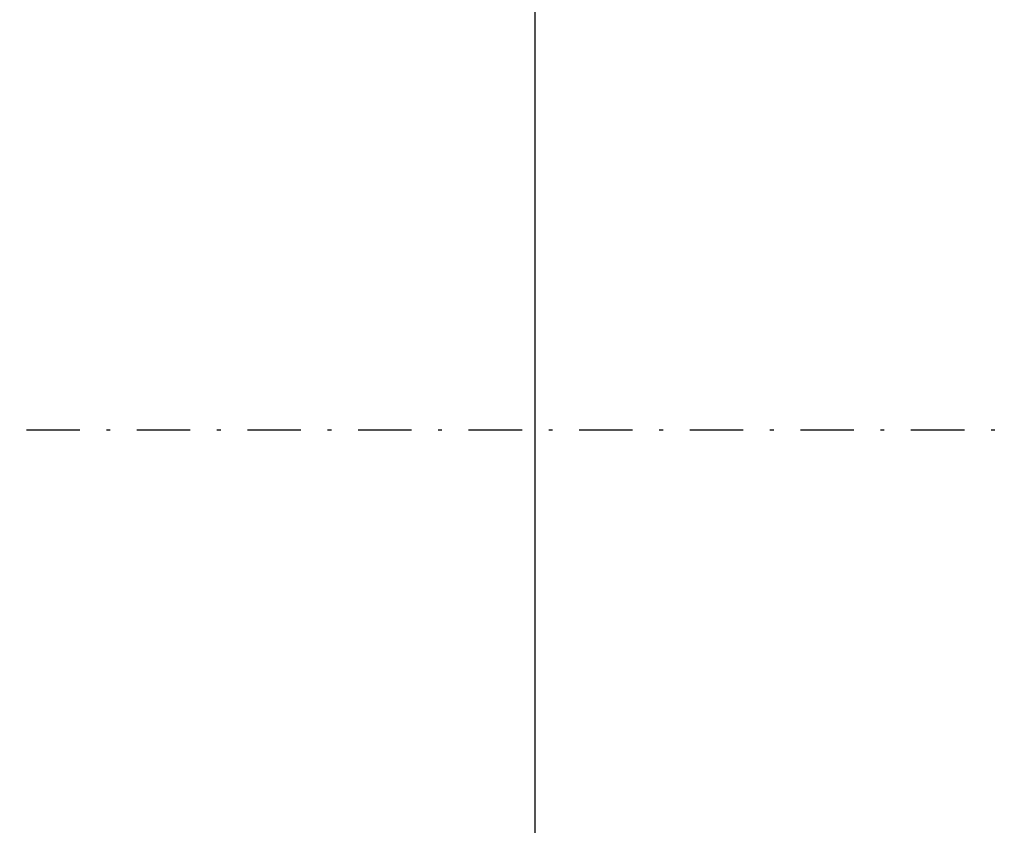
# Model space of a CAD drawing. Units: millimetres. Extents: x -9579 to 142118, y -26656 to 119761.
# Drawn here: x 51560 to 51586, y 27052 to 27073 of the extents above; entities that cross this region are included whole.
import ezdxf

# ---------------------------------------------------------------- set-up
doc = ezdxf.new("R2010")
doc.units = ezdxf.units.MM
doc.header["$LTSCALE"] = 2.8
doc.linetypes.add('DASHDOT2', pattern=[0.5, 0.25, -0.125, 0, -0.125])
doc.linetypes.add('DASHED', pattern=[19.05, 12.7, -6.35])
doc.layers.add('Vaillant_0_ALLGEMEIN', color=7, linetype='Continuous')
doc.layers.add('Vaillant_MSR_LTG', color=8, linetype='DASHED')

msp = doc.modelspace()

# ---------------------------------------------------------------- linework, layer by layer
at = {"layer": 'Vaillant_0_ALLGEMEIN'}
for p, q in [((51573.583, 27081.761), (51573.583, 27069.674)), ((51573.583, 27081.761), (51573.583, 27069.674)), ((51573.583, 27069.674), (51573.583, 27069.659)), ((51573.583, 27069.674), (51573.583, 27069.659)), ((51573.583, 27069.659), (51573.583, 27069.644)), ((51573.583, 27069.659), (51573.583, 27069.644)), ((51573.583, 27069.644), (51573.583, 27069.63)), ((51573.583, 27069.644), (51573.583, 27069.63)), ((51573.583, 27069.63), (51573.583, 27069.615)), ((51573.583, 27069.63), (51573.583, 27069.615)), ((51573.583, 27069.615), (51573.583, 27069.6)), ((51573.583, 27069.615), (51573.583, 27069.6)), ((51573.583, 27069.6), (51573.583, 27069.586)), ((51573.583, 27069.6), (51573.583, 27069.586)), ((51573.583, 27069.586), (51573.583, 27069.571)), ((51573.583, 27069.586), (51573.583, 27069.571)), ((51573.583, 27069.571), (51573.583, 27061.672)), ((51573.583, 27069.571), (51573.583, 27061.672)), ((51573.583, 27061.672), (51573.583, 27061.657)), ((51573.583, 27061.672), (51573.583, 27061.657)), ((51573.583, 27061.657), (51573.583, 27061.643)), ((51573.583, 27061.657), (51573.583, 27061.643)), ((51573.583, 27061.643), (51573.583, 27061.628)), ((51573.583, 27061.643), (51573.583, 27061.628)), ((51573.583, 27061.628), (51573.583, 27061.613)), ((51573.583, 27061.628), (51573.583, 27061.613)), ((51573.583, 27061.613), (51573.583, 27061.599)), ((51573.583, 27061.613), (51573.583, 27061.599)), ((51573.583, 27061.599), (51573.583, 27061.584)), ((51573.583, 27061.599), (51573.583, 27061.584)), ((51573.583, 27061.584), (51573.583, 27061.569)), ((51573.583, 27061.584), (51573.583, 27061.569)), ((51573.583, 27061.569), (51573.583, 27050.353)), ((51573.583, 27061.569), (51573.583, 27050.353))]:
    msp.add_line(p, q, dxfattribs=at)
at = {"layer": 'Vaillant_MSR_LTG', "linetype": 'DASHDOT2', "ltscale": 2}
msp.add_line((51660.243, 27062.134), (51444.048, 27062.134), dxfattribs=at)

doc.saveas('drawing.dxf')
